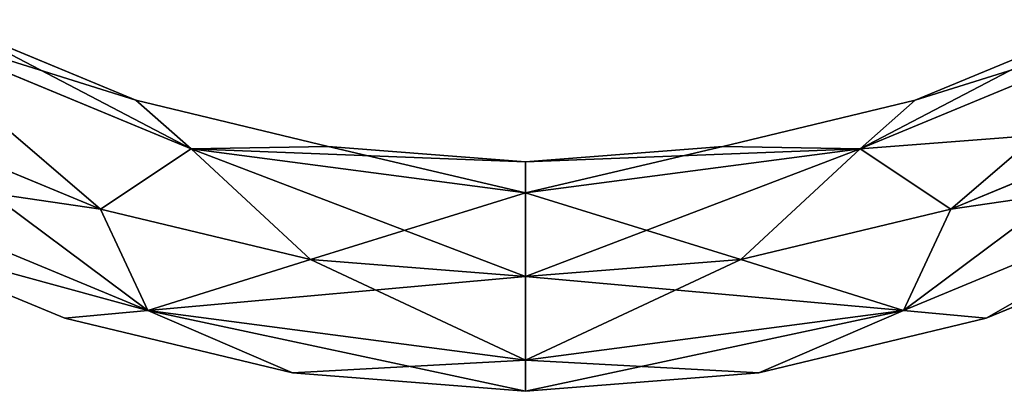
# Model space of a CAD drawing. Units: millimetres. Extents: x 175 to 340, y 299 to 464.
# Drawn here: x 229 to 284, y 299 to 320 of the extents above; entities that cross this region are included whole.
import ezdxf

# ---------------------------------------------------------------- set-up
doc = ezdxf.new("R2010")
doc.units = ezdxf.units.MM
doc.header["$LTSCALE"] = 25.4
doc.layers.get('0').update_dxf_attribs({"true_color": 0xffffff})

# ---------------------------------------------------------------- blocks, each defined once
blk = doc.blocks.new('Gruppo#1')
at = {"color": 7, "true_color": 0xffffff}
for p, q in [((64.027, 13.421, 57.393), (46.766, 20.57, 57.393)), ((64.027, 13.421, 57.393), (46.766, 20.57, 57.393)), ((64.027, 13.421, 18.807), (46.766, 20.57, 18.807)), ((64.027, 13.421, 18.807), (46.766, 20.57, 18.807)), ((50.839, 20.313, 38.1), (60.965, 16.119, 38.1)), ((50.839, 20.313, 38.1), (60.965, 16.119, 38.1)), ((118.334, 20.57, 57.393), (101.073, 13.421, 57.393)), ((118.334, 20.57, 57.393), (101.073, 13.421, 57.393)), ((118.334, 20.57, 18.807), (101.073, 13.421, 18.807)), ((118.334, 20.57, 18.807), (101.073, 13.421, 18.807)), ((104.135, 16.119, 38.1), (114.261, 20.313, 38.1)), ((104.135, 16.119, 38.1), (114.261, 20.313, 38.1)), ((60.965, 16.119, 38.1), (71.623, 13.56, 38.1)), ((60.965, 16.119, 38.1), (64.027, 13.421, 57.393)), ((60.965, 16.119, 38.1), (64.027, 13.421, 57.393)), ((64.027, 13.421, 18.807), (60.965, 16.119, 38.1)), ((64.027, 13.421, 18.807), (60.965, 16.119, 38.1)), ((60.965, 16.119, 38.1), (71.623, 13.56, 38.1)), ((93.477, 13.56, 38.1), (104.135, 16.119, 38.1)), ((93.477, 13.56, 38.1), (104.135, 16.119, 38.1)), ((104.135, 16.119, 38.1), (101.073, 13.421, 57.393)), ((104.135, 16.119, 38.1), (101.073, 13.421, 57.393)), ((101.073, 13.421, 18.807), (104.135, 16.119, 38.1)), ((101.073, 13.421, 18.807), (104.135, 16.119, 38.1)), ((59.003, 10.079, 76.2), (47.956, 14.655, 76.2)), ((47.956, 14.655), (59.003, 10.079)), ((47.956, 14.655), (59.003, 10.079)), ((59.003, 10.079, 76.2), (47.956, 14.655, 76.2)), ((117.144, 14.655, 76.2), (106.097, 10.079, 76.2)), ((106.097, 10.079), (117.144, 14.655)), ((106.097, 10.079), (117.144, 14.655)), ((117.144, 14.655, 76.2), (106.097, 10.079, 76.2)), ((64.027, 13.421, 57.393), (59.003, 10.079, 76.2)), ((64.027, 13.421, 57.393), (59.003, 10.079, 76.2)), ((59.003, 10.079), (64.027, 13.421, 18.807)), ((59.003, 10.079), (64.027, 13.421, 18.807)), ((64.027, 13.421, 57.393), (71.623, 13.56, 38.1)), ((64.027, 13.421, 57.393), (71.623, 13.56, 38.1)), ((64.027, 13.421, 18.807), (71.623, 13.56, 38.1)), ((64.027, 13.421, 18.807), (71.623, 13.56, 38.1)), ((82.55, 12.7, 38.1), (64.027, 13.421, 57.393)), ((82.55, 10.982, 57.393), (64.027, 13.421, 57.393)), ((64.027, 13.421, 57.393), (70.63, 7.288, 76.2)), ((64.027, 13.421, 57.393), (70.63, 7.288, 76.2)), ((82.55, 10.982, 57.393), (64.027, 13.421, 57.393)), ((82.55, 12.7, 38.1), (64.027, 13.421, 57.393)), ((82.55, 6.35), (64.027, 13.421, 18.807)), ((64.027, 13.421, 18.807), (70.63, 7.288)), ((82.55, 10.982, 18.807), (64.027, 13.421, 18.807)), ((64.027, 13.421, 18.807), (70.63, 7.288)), ((82.55, 10.982, 18.807), (64.027, 13.421, 18.807)), ((82.55, 6.35), (64.027, 13.421, 18.807)), ((71.623, 13.56, 38.1), (82.55, 12.7, 38.1)), ((71.623, 13.56, 38.1), (82.55, 12.7, 38.1)), ((82.55, 10.982, 18.807), (71.623, 13.56, 38.1)), ((82.55, 10.982, 18.807), (71.623, 13.56, 38.1)), ((82.55, 10.982, 57.393), (93.477, 13.56, 38.1)), ((82.55, 12.7, 38.1), (93.477, 13.56, 38.1)), ((82.55, 10.982, 57.393), (93.477, 13.56, 38.1)), ((82.55, 12.7, 38.1), (93.477, 13.56, 38.1)), ((101.073, 13.421, 57.393), (82.55, 10.982, 57.393)), ((82.55, 6.35, 76.2), (101.073, 13.421, 57.393)), ((101.073, 13.421, 57.393), (82.55, 10.982, 57.393)), ((82.55, 6.35, 76.2), (101.073, 13.421, 57.393)), ((101.073, 13.421, 18.807), (82.55, 10.982, 18.807)), ((101.073, 13.421, 18.807), (82.55, 10.982, 18.807)), ((82.55, 12.7, 38.1), (101.073, 13.421, 18.807)), ((82.55, 12.7, 38.1), (101.073, 13.421, 18.807)), ((101.073, 13.421, 57.393), (93.477, 13.56, 38.1)), ((101.073, 13.421, 57.393), (93.477, 13.56, 38.1)), ((101.073, 13.421, 18.807), (93.477, 13.56, 38.1)), ((101.073, 13.421, 18.807), (93.477, 13.56, 38.1)), ((101.073, 13.421, 57.393), (94.47, 7.288, 76.2)), ((101.073, 13.421, 57.393), (94.47, 7.288, 76.2)), ((101.073, 13.421, 18.807), (94.47, 7.288)), ((101.073, 13.421, 18.807), (94.47, 7.288)), ((101.073, 13.421, 57.393), (106.097, 10.079, 76.2)), ((101.073, 13.421, 57.393), (106.097, 10.079, 76.2)), ((106.097, 10.079), (101.073, 13.421, 18.807)), ((106.097, 10.079), (101.073, 13.421, 18.807)), ((61.629, 4.472, 18.807), (42.134, 12.547, 18.807)), ((61.629, 4.472, 18.807), (42.134, 12.547, 18.807)), ((61.629, 4.472, 57.393), (42.134, 12.547, 57.393)), ((61.629, 4.472, 57.393), (42.134, 12.547, 57.393)), ((82.55, 12.7, 38.1), (82.55, 10.982, 57.393)), ((82.55, 12.7, 38.1), (82.55, 10.982, 57.393)), ((82.55, 10.982, 18.807), (82.55, 12.7, 38.1)), ((82.55, 10.982, 18.807), (82.55, 12.7, 38.1)), ((122.966, 12.547, 18.807), (103.471, 4.472, 18.807)), ((122.966, 12.547, 18.807), (103.471, 4.472, 18.807)), ((122.966, 12.547, 57.393), (103.471, 4.472, 57.393)), ((122.966, 12.547, 57.393), (103.471, 4.472, 57.393)), ((82.55, 10.982, 57.393), (70.63, 7.288, 76.2)), ((82.55, 10.982, 57.393), (70.63, 7.288, 76.2)), ((82.55, 10.982, 57.393), (82.55, 6.35, 76.2)), ((82.55, 10.982, 57.393), (82.55, 6.35, 76.2)), ((82.55, 10.982, 18.807), (94.47, 7.288)), ((82.55, 6.35), (82.55, 10.982, 18.807)), ((82.55, 10.982, 18.807), (94.47, 7.288)), ((82.55, 6.35), (82.55, 10.982, 18.807)), ((70.63, 7.288, 76.2), (59.003, 10.079, 76.2)), ((59.003, 10.079), (70.63, 7.288)), ((61.629, 4.472, 18.807), (59.003, 10.079)), ((59.003, 10.079), (70.63, 7.288)), ((61.629, 4.472, 18.807), (59.003, 10.079)), ((59.003, 10.079, 76.2), (61.629, 4.472, 57.393)), ((70.63, 7.288, 76.2), (59.003, 10.079, 76.2)), ((59.003, 10.079, 76.2), (61.629, 4.472, 57.393)), ((106.097, 10.079, 76.2), (94.47, 7.288, 76.2)), ((94.47, 7.288), (106.097, 10.079)), ((94.47, 7.288), (106.097, 10.079)), ((106.097, 10.079, 76.2), (94.47, 7.288, 76.2)), ((103.471, 4.472, 18.807), (106.097, 10.079)), ((103.471, 4.472, 18.807), (106.097, 10.079)), ((106.097, 10.079, 76.2), (103.471, 4.472, 57.393)), ((106.097, 10.079, 76.2), (103.471, 4.472, 57.393)), ((45.073, 8.997, 38.1), (57.041, 4.04, 38.1)), ((45.073, 8.997, 38.1), (57.041, 4.04, 38.1)), ((108.059, 4.04, 38.1), (120.027, 8.997, 38.1)), ((108.059, 4.04, 38.1), (120.027, 8.997, 38.1)), ((61.629, 4.472, 18.807), (70.63, 7.288)), ((61.629, 4.472, 18.807), (70.63, 7.288)), ((61.629, 4.472, 57.393), (70.63, 7.288, 76.2)), ((61.629, 4.472, 57.393), (70.63, 7.288, 76.2)), ((82.55, 6.35, 76.2), (70.63, 7.288, 76.2)), ((70.63, 7.288), (82.55, 6.35)), ((82.55, 1.718, 18.807), (70.63, 7.288)), ((70.63, 7.288), (82.55, 6.35)), ((82.55, 1.718, 18.807), (70.63, 7.288)), ((82.55, 6.35, 76.2), (70.63, 7.288, 76.2)), ((94.47, 7.288, 76.2), (82.55, 6.35, 76.2)), ((82.55, 6.35), (94.47, 7.288)), ((82.55, 6.35), (94.47, 7.288)), ((82.55, 1.718, 57.393), (94.47, 7.288, 76.2)), ((94.47, 7.288, 76.2), (82.55, 6.35, 76.2)), ((82.55, 1.718, 57.393), (94.47, 7.288, 76.2)), ((103.471, 4.472, 18.807), (94.47, 7.288)), ((103.471, 4.472, 18.807), (94.47, 7.288)), ((103.471, 4.472, 57.393), (94.47, 7.288, 76.2)), ((103.471, 4.472, 57.393), (94.47, 7.288, 76.2)), ((82.55, 6.35, 76.2), (61.629, 4.472, 57.393)), ((82.55, 6.35, 76.2), (61.629, 4.472, 57.393)), ((82.55, 1.718, 18.807), (82.55, 6.35)), ((82.55, 6.35), (103.471, 4.472, 18.807)), ((82.55, 6.35), (103.471, 4.472, 18.807)), ((82.55, 1.718, 18.807), (82.55, 6.35)), ((82.55, 6.35, 76.2), (82.55, 1.718, 57.393)), ((82.55, 6.35, 76.2), (82.55, 1.718, 57.393)), ((57.041, 4.04, 38.1), (61.629, 4.472, 18.807)), ((57.041, 4.04, 38.1), (61.629, 4.472, 18.807)), ((61.629, 4.472, 57.393), (57.041, 4.04, 38.1)), ((61.629, 4.472, 57.393), (57.041, 4.04, 38.1)), ((82.55, 1.718, 18.807), (61.629, 4.472, 18.807)), ((82.55, 1.718, 18.807), (61.629, 4.472, 18.807)), ((82.55, 0, 38.1), (61.629, 4.472, 18.807)), ((82.55, 0, 38.1), (61.629, 4.472, 18.807)), ((61.629, 4.472, 18.807), (69.636, 1.016, 38.1)), ((61.629, 4.472, 18.807), (69.636, 1.016, 38.1)), ((82.55, 1.718, 57.393), (61.629, 4.472, 57.393)), ((61.629, 4.472, 57.393), (69.636, 1.016, 38.1)), ((82.55, 1.718, 57.393), (61.629, 4.472, 57.393)), ((61.629, 4.472, 57.393), (69.636, 1.016, 38.1)), ((103.471, 4.472, 18.807), (82.55, 1.718, 18.807)), ((103.471, 4.472, 18.807), (82.55, 1.718, 18.807)), ((103.471, 4.472, 57.393), (82.55, 1.718, 57.393)), ((82.55, 0, 38.1), (103.471, 4.472, 57.393)), ((103.471, 4.472, 57.393), (82.55, 1.718, 57.393)), ((82.55, 0, 38.1), (103.471, 4.472, 57.393)), ((103.471, 4.472, 18.807), (95.464, 1.016, 38.1)), ((103.471, 4.472, 18.807), (95.464, 1.016, 38.1)), ((103.471, 4.472, 57.393), (95.464, 1.016, 38.1)), ((103.471, 4.472, 57.393), (95.464, 1.016, 38.1)), ((108.059, 4.04, 38.1), (103.471, 4.472, 18.807)), ((108.059, 4.04, 38.1), (103.471, 4.472, 18.807)), ((103.471, 4.472, 57.393), (108.059, 4.04, 38.1)), ((103.471, 4.472, 57.393), (108.059, 4.04, 38.1)), ((57.041, 4.04, 38.1), (69.636, 1.016, 38.1)), ((57.041, 4.04, 38.1), (69.636, 1.016, 38.1)), ((95.464, 1.016, 38.1), (108.059, 4.04, 38.1)), ((95.464, 1.016, 38.1), (108.059, 4.04, 38.1)), ((82.55, 1.718, 57.393), (69.636, 1.016, 38.1)), ((82.55, 1.718, 57.393), (69.636, 1.016, 38.1)), ((82.55, 1.718, 18.807), (95.464, 1.016, 38.1)), ((82.55, 0, 38.1), (82.55, 1.718, 18.807)), ((82.55, 0, 38.1), (82.55, 1.718, 18.807)), ((82.55, 1.718, 18.807), (95.464, 1.016, 38.1)), ((82.55, 1.718, 57.393), (82.55, 0, 38.1)), ((82.55, 1.718, 57.393), (82.55, 0, 38.1)), ((69.636, 1.016, 38.1), (82.55, 0, 38.1)), ((69.636, 1.016, 38.1), (82.55, 0, 38.1)), ((82.55, 0, 38.1), (95.464, 1.016, 38.1)), ((82.55, 0, 38.1), (95.464, 1.016, 38.1))]:
    blk.add_line(p, q, dxfattribs=at)
at = {"color": 18, "true_color": 0x060606}
mesh = blk.add_polyface(dxfattribs=at)
corners = [(46.766, 20.57, 57.393), (59.003, 10.079, 76.2), (64.027, 13.421, 57.393), (47.956, 14.655, 76.2)]
mesh.append_faces([[corners[k] for k in face] for face in [(0, 1, 2), (1, 0, 3)]], dxfattribs={"vtx0": -1, "color": 18})
mesh = blk.add_polyface(dxfattribs=at)
corners = [(46.766, 20.57, 57.393), (60.965, 16.119, 38.1), (50.839, 20.313, 38.1), (64.027, 13.421, 57.393)]
mesh.append_faces([[corners[k] for k in face] for face in [(0, 1, 2), (1, 0, 3)]], dxfattribs={"vtx0": -1, "color": 18})
mesh = blk.add_polyface(dxfattribs=at)
corners = [(50.839, 20.313, 38.1), (64.027, 13.421, 18.807), (46.766, 20.57, 18.807), (60.965, 16.119, 38.1)]
mesh.append_faces([[corners[k] for k in face] for face in [(0, 1, 2), (1, 0, 3)]], dxfattribs={"vtx0": -1, "color": 18})
mesh = blk.add_polyface(dxfattribs=at)
corners = [(46.766, 20.57, 18.807), (59.003, 10.079), (47.956, 14.655), (64.027, 13.421, 18.807)]
mesh.append_faces([[corners[k] for k in face] for face in [(0, 1, 2), (1, 0, 3)]], dxfattribs={"vtx0": -1, "color": 18})
mesh = blk.add_polyface(dxfattribs=at)
corners = [(101.073, 13.421, 57.393), (114.261, 20.313, 38.1), (104.135, 16.119, 38.1), (118.334, 20.57, 57.393)]
mesh.append_faces([[corners[k] for k in face] for face in [(0, 1, 2), (1, 0, 3)]], dxfattribs={"vtx0": -1, "color": 18})
mesh = blk.add_polyface(dxfattribs=at)
corners = [(106.097, 10.079, 76.2), (118.334, 20.57, 57.393), (101.073, 13.421, 57.393), (117.144, 14.655, 76.2)]
mesh.append_faces([[corners[k] for k in face] for face in [(0, 1, 2), (1, 0, 3)]], dxfattribs={"vtx0": -1, "color": 18})
mesh = blk.add_polyface(dxfattribs=at)
corners = [(101.073, 13.421, 18.807), (117.144, 14.655), (106.097, 10.079), (118.334, 20.57, 18.807)]
mesh.append_faces([[corners[k] for k in face] for face in [(0, 1, 2), (1, 0, 3)]], dxfattribs={"vtx0": -1, "color": 18})
mesh = blk.add_polyface(dxfattribs=at)
corners = [(104.135, 16.119, 38.1), (118.334, 20.57, 18.807), (101.073, 13.421, 18.807), (114.261, 20.313, 38.1)]
mesh.append_faces([[corners[k] for k in face] for face in [(0, 1, 2), (1, 0, 3)]], dxfattribs={"vtx0": -1, "color": 18})
mesh = blk.add_polyface(dxfattribs=at)
corners = [(64.027, 13.421, 57.393), (71.623, 13.56, 38.1), (60.965, 16.119, 38.1)]
mesh.append_faces([[corners[k] for k in face] for face in [(0, 1, 2)]], dxfattribs={"color": 18})
mesh = blk.add_polyface(dxfattribs=at)
corners = [(71.623, 13.56, 38.1), (64.027, 13.421, 18.807), (60.965, 16.119, 38.1)]
mesh.append_faces([[corners[k] for k in face] for face in [(0, 1, 2)]], dxfattribs={"color": 18})
mesh = blk.add_polyface(dxfattribs=at)
corners = [(101.073, 13.421, 57.393), (104.135, 16.119, 38.1), (93.477, 13.56, 38.1)]
mesh.append_faces([[corners[k] for k in face] for face in [(0, 1, 2)]], dxfattribs={"color": 18})
mesh = blk.add_polyface(dxfattribs=at)
corners = [(104.135, 16.119, 38.1), (101.073, 13.421, 18.807), (93.477, 13.56, 38.1)]
mesh.append_faces([[corners[k] for k in face] for face in [(0, 1, 2)]], dxfattribs={"color": 18})
mesh = blk.add_polyface(dxfattribs=at)
corners = [(61.629, 4.472, 18.807), (47.956, 14.655), (59.003, 10.079), (42.134, 12.547, 18.807)]
mesh.append_faces([[corners[k] for k in face] for face in [(0, 1, 2), (1, 0, 3)]], dxfattribs={"vtx0": -1, "color": 18})
mesh = blk.add_polyface(dxfattribs=at)
corners = [(59.003, 10.079, 76.2), (42.134, 12.547, 57.393), (61.629, 4.472, 57.393), (47.956, 14.655, 76.2)]
mesh.append_faces([[corners[k] for k in face] for face in [(0, 1, 2), (1, 0, 3)]], dxfattribs={"vtx0": -1, "color": 18})
mesh = blk.add_polyface(dxfattribs=at)
corners = [(122.966, 12.547, 18.807), (106.097, 10.079), (117.144, 14.655), (103.471, 4.472, 18.807)]
mesh.append_faces([[corners[k] for k in face] for face in [(0, 1, 2), (1, 0, 3)]], dxfattribs={"vtx0": -1, "color": 18})
mesh = blk.add_polyface(dxfattribs=at)
corners = [(117.144, 14.655, 76.2), (103.471, 4.472, 57.393), (122.966, 12.547, 57.393), (106.097, 10.079, 76.2)]
mesh.append_faces([[corners[k] for k in face] for face in [(0, 1, 2), (1, 0, 3)]], dxfattribs={"vtx0": -1, "color": 18})
mesh = blk.add_polyface(dxfattribs=at)
corners = [(70.63, 7.288, 76.2), (64.027, 13.421, 57.393), (59.003, 10.079, 76.2)]
mesh.append_faces([[corners[k] for k in face] for face in [(0, 1, 2)]], dxfattribs={"color": 18})
mesh = blk.add_polyface(dxfattribs=at)
corners = [(64.027, 13.421, 18.807), (70.63, 7.288), (59.003, 10.079)]
mesh.append_faces([[corners[k] for k in face] for face in [(0, 1, 2)]], dxfattribs={"color": 18})
mesh = blk.add_polyface(dxfattribs=at)
corners = [(64.027, 13.421, 57.393), (82.55, 12.7, 38.1), (71.623, 13.56, 38.1)]
mesh.append_faces([[corners[k] for k in face] for face in [(0, 1, 2)]], dxfattribs={"color": 18})
mesh = blk.add_polyface(dxfattribs=at)
corners = [(71.623, 13.56, 38.1), (82.55, 10.982, 18.807), (64.027, 13.421, 18.807)]
mesh.append_faces([[corners[k] for k in face] for face in [(0, 1, 2)]], dxfattribs={"color": 18})
mesh = blk.add_polyface(dxfattribs=at)
corners = [(70.63, 7.288, 76.2), (82.55, 10.982, 57.393), (64.027, 13.421, 57.393)]
mesh.append_faces([[corners[k] for k in face] for face in [(0, 1, 2)]], dxfattribs={"color": 18})
mesh = blk.add_polyface(dxfattribs=at)
corners = [(82.55, 10.982, 57.393), (82.55, 12.7, 38.1), (64.027, 13.421, 57.393)]
mesh.append_faces([[corners[k] for k in face] for face in [(0, 1, 2)]], dxfattribs={"color": 18})
mesh = blk.add_polyface(dxfattribs=at)
corners = [(64.027, 13.421, 18.807), (82.55, 6.35), (70.63, 7.288)]
mesh.append_faces([[corners[k] for k in face] for face in [(0, 1, 2)]], dxfattribs={"color": 18})
mesh = blk.add_polyface(dxfattribs=at)
corners = [(64.027, 13.421, 18.807), (82.55, 10.982, 18.807), (82.55, 6.35)]
mesh.append_faces([[corners[k] for k in face] for face in [(0, 1, 2)]], dxfattribs={"color": 18})
mesh = blk.add_polyface(dxfattribs=at)
corners = [(82.55, 12.7, 38.1), (82.55, 10.982, 18.807), (71.623, 13.56, 38.1)]
mesh.append_faces([[corners[k] for k in face] for face in [(0, 1, 2)]], dxfattribs={"color": 18})
mesh = blk.add_polyface(dxfattribs=at)
corners = [(101.073, 13.421, 57.393), (93.477, 13.56, 38.1), (82.55, 10.982, 57.393)]
mesh.append_faces([[corners[k] for k in face] for face in [(0, 1, 2)]], dxfattribs={"color": 18})
mesh = blk.add_polyface(dxfattribs=at)
corners = [(82.55, 10.982, 57.393), (93.477, 13.56, 38.1), (82.55, 12.7, 38.1)]
mesh.append_faces([[corners[k] for k in face] for face in [(0, 1, 2)]], dxfattribs={"color": 18})
mesh = blk.add_polyface(dxfattribs=at)
corners = [(93.477, 13.56, 38.1), (101.073, 13.421, 18.807), (82.55, 12.7, 38.1)]
mesh.append_faces([[corners[k] for k in face] for face in [(0, 1, 2)]], dxfattribs={"color": 18})
mesh = blk.add_polyface(dxfattribs=at)
corners = [(82.55, 6.35, 76.2), (101.073, 13.421, 57.393), (82.55, 10.982, 57.393)]
mesh.append_faces([[corners[k] for k in face] for face in [(0, 1, 2)]], dxfattribs={"color": 18})
mesh = blk.add_polyface(dxfattribs=at)
corners = [(94.47, 7.288, 76.2), (101.073, 13.421, 57.393), (82.55, 6.35, 76.2)]
mesh.append_faces([[corners[k] for k in face] for face in [(0, 1, 2)]], dxfattribs={"color": 18})
mesh = blk.add_polyface(dxfattribs=at)
corners = [(101.073, 13.421, 18.807), (94.47, 7.288), (82.55, 10.982, 18.807)]
mesh.append_faces([[corners[k] for k in face] for face in [(0, 1, 2)]], dxfattribs={"color": 18})
mesh = blk.add_polyface(dxfattribs=at)
corners = [(82.55, 12.7, 38.1), (101.073, 13.421, 18.807), (82.55, 10.982, 18.807)]
mesh.append_faces([[corners[k] for k in face] for face in [(0, 1, 2)]], dxfattribs={"color": 18})
mesh = blk.add_polyface(dxfattribs=at)
corners = [(106.097, 10.079, 76.2), (101.073, 13.421, 57.393), (94.47, 7.288, 76.2)]
mesh.append_faces([[corners[k] for k in face] for face in [(0, 1, 2)]], dxfattribs={"color": 18})
mesh = blk.add_polyface(dxfattribs=at)
corners = [(101.073, 13.421, 18.807), (106.097, 10.079), (94.47, 7.288)]
mesh.append_faces([[corners[k] for k in face] for face in [(0, 1, 2)]], dxfattribs={"color": 18})
mesh = blk.add_polyface(dxfattribs=at)
corners = [(61.629, 4.472, 18.807), (45.073, 8.997, 38.1), (42.134, 12.547, 18.807), (57.041, 4.04, 38.1)]
mesh.append_faces([[corners[k] for k in face] for face in [(0, 1, 2), (1, 0, 3)]], dxfattribs={"vtx0": -1, "color": 18})
mesh = blk.add_polyface(dxfattribs=at)
corners = [(61.629, 4.472, 57.393), (45.073, 8.997, 38.1), (57.041, 4.04, 38.1), (42.134, 12.547, 57.393)]
mesh.append_faces([[corners[k] for k in face] for face in [(0, 1, 2), (1, 0, 3)]], dxfattribs={"vtx0": -1, "color": 18})
mesh = blk.add_polyface(dxfattribs=at)
corners = [(122.966, 12.547, 18.807), (108.059, 4.04, 38.1), (103.471, 4.472, 18.807), (120.027, 8.997, 38.1)]
mesh.append_faces([[corners[k] for k in face] for face in [(0, 1, 2), (1, 0, 3)]], dxfattribs={"vtx0": -1, "color": 18})
mesh = blk.add_polyface(dxfattribs=at)
corners = [(122.966, 12.547, 57.393), (108.059, 4.04, 38.1), (120.027, 8.997, 38.1), (103.471, 4.472, 57.393)]
mesh.append_faces([[corners[k] for k in face] for face in [(0, 1, 2), (1, 0, 3)]], dxfattribs={"vtx0": -1, "color": 18})
mesh = blk.add_polyface(dxfattribs=at)
corners = [(82.55, 6.35, 76.2), (82.55, 10.982, 57.393), (70.63, 7.288, 76.2)]
mesh.append_faces([[corners[k] for k in face] for face in [(0, 1, 2)]], dxfattribs={"color": 18})
mesh = blk.add_polyface(dxfattribs=at)
corners = [(82.55, 10.982, 18.807), (94.47, 7.288), (82.55, 6.35)]
mesh.append_faces([[corners[k] for k in face] for face in [(0, 1, 2)]], dxfattribs={"color": 18})
mesh = blk.add_polyface(dxfattribs=at)
corners = [(61.629, 4.472, 18.807), (59.003, 10.079), (70.63, 7.288)]
mesh.append_faces([[corners[k] for k in face] for face in [(0, 1, 2)]], dxfattribs={"color": 18})
mesh = blk.add_polyface(dxfattribs=at)
corners = [(59.003, 10.079, 76.2), (61.629, 4.472, 57.393), (70.63, 7.288, 76.2)]
mesh.append_faces([[corners[k] for k in face] for face in [(0, 1, 2)]], dxfattribs={"color": 18})
mesh = blk.add_polyface(dxfattribs=at)
corners = [(103.471, 4.472, 18.807), (94.47, 7.288), (106.097, 10.079)]
mesh.append_faces([[corners[k] for k in face] for face in [(0, 1, 2)]], dxfattribs={"color": 18})
mesh = blk.add_polyface(dxfattribs=at)
corners = [(94.47, 7.288, 76.2), (103.471, 4.472, 57.393), (106.097, 10.079, 76.2)]
mesh.append_faces([[corners[k] for k in face] for face in [(0, 1, 2)]], dxfattribs={"color": 18})
mesh = blk.add_polyface(dxfattribs=at)
corners = [(61.629, 4.472, 18.807), (70.63, 7.288), (82.55, 1.718, 18.807)]
mesh.append_faces([[corners[k] for k in face] for face in [(0, 1, 2)]], dxfattribs={"color": 18})
mesh = blk.add_polyface(dxfattribs=at)
corners = [(70.63, 7.288, 76.2), (61.629, 4.472, 57.393), (82.55, 6.35, 76.2)]
mesh.append_faces([[corners[k] for k in face] for face in [(0, 1, 2)]], dxfattribs={"color": 18})
mesh = blk.add_polyface(dxfattribs=at)
corners = [(82.55, 1.718, 18.807), (70.63, 7.288), (82.55, 6.35)]
mesh.append_faces([[corners[k] for k in face] for face in [(0, 1, 2)]], dxfattribs={"color": 18})
mesh = blk.add_polyface(dxfattribs=at)
corners = [(103.471, 4.472, 18.807), (82.55, 6.35), (94.47, 7.288)]
mesh.append_faces([[corners[k] for k in face] for face in [(0, 1, 2)]], dxfattribs={"color": 18})
mesh = blk.add_polyface(dxfattribs=at)
corners = [(94.47, 7.288, 76.2), (82.55, 1.718, 57.393), (103.471, 4.472, 57.393)]
mesh.append_faces([[corners[k] for k in face] for face in [(0, 1, 2)]], dxfattribs={"color": 18})
mesh = blk.add_polyface(dxfattribs=at)
corners = [(82.55, 6.35, 76.2), (82.55, 1.718, 57.393), (94.47, 7.288, 76.2)]
mesh.append_faces([[corners[k] for k in face] for face in [(0, 1, 2)]], dxfattribs={"color": 18})
mesh = blk.add_polyface(dxfattribs=at)
corners = [(82.55, 6.35, 76.2), (61.629, 4.472, 57.393), (82.55, 1.718, 57.393)]
mesh.append_faces([[corners[k] for k in face] for face in [(0, 1, 2)]], dxfattribs={"color": 18})
mesh = blk.add_polyface(dxfattribs=at)
corners = [(82.55, 1.718, 18.807), (82.55, 6.35), (103.471, 4.472, 18.807)]
mesh.append_faces([[corners[k] for k in face] for face in [(0, 1, 2)]], dxfattribs={"color": 18})
mesh = blk.add_polyface(dxfattribs=at)
corners = [(57.041, 4.04, 38.1), (61.629, 4.472, 18.807), (69.636, 1.016, 38.1)]
mesh.append_faces([[corners[k] for k in face] for face in [(0, 1, 2)]], dxfattribs={"color": 18})
mesh = blk.add_polyface(dxfattribs=at)
corners = [(61.629, 4.472, 57.393), (57.041, 4.04, 38.1), (69.636, 1.016, 38.1)]
mesh.append_faces([[corners[k] for k in face] for face in [(0, 1, 2)]], dxfattribs={"color": 18})
mesh = blk.add_polyface(dxfattribs=at)
corners = [(82.55, 0, 38.1), (61.629, 4.472, 18.807), (82.55, 1.718, 18.807)]
mesh.append_faces([[corners[k] for k in face] for face in [(0, 1, 2)]], dxfattribs={"color": 18})
mesh = blk.add_polyface(dxfattribs=at)
corners = [(69.636, 1.016, 38.1), (61.629, 4.472, 18.807), (82.55, 0, 38.1)]
mesh.append_faces([[corners[k] for k in face] for face in [(0, 1, 2)]], dxfattribs={"color": 18})
mesh = blk.add_polyface(dxfattribs=at)
corners = [(82.55, 1.718, 57.393), (61.629, 4.472, 57.393), (69.636, 1.016, 38.1)]
mesh.append_faces([[corners[k] for k in face] for face in [(0, 1, 2)]], dxfattribs={"color": 18})
mesh = blk.add_polyface(dxfattribs=at)
corners = [(95.464, 1.016, 38.1), (82.55, 1.718, 18.807), (103.471, 4.472, 18.807)]
mesh.append_faces([[corners[k] for k in face] for face in [(0, 1, 2)]], dxfattribs={"color": 18})
mesh = blk.add_polyface(dxfattribs=at)
corners = [(103.471, 4.472, 57.393), (82.55, 0, 38.1), (95.464, 1.016, 38.1)]
mesh.append_faces([[corners[k] for k in face] for face in [(0, 1, 2)]], dxfattribs={"color": 18})
mesh = blk.add_polyface(dxfattribs=at)
corners = [(82.55, 1.718, 57.393), (82.55, 0, 38.1), (103.471, 4.472, 57.393)]
mesh.append_faces([[corners[k] for k in face] for face in [(0, 1, 2)]], dxfattribs={"color": 18})
mesh = blk.add_polyface(dxfattribs=at)
corners = [(95.464, 1.016, 38.1), (103.471, 4.472, 18.807), (108.059, 4.04, 38.1)]
mesh.append_faces([[corners[k] for k in face] for face in [(0, 1, 2)]], dxfattribs={"color": 18})
mesh = blk.add_polyface(dxfattribs=at)
corners = [(103.471, 4.472, 57.393), (95.464, 1.016, 38.1), (108.059, 4.04, 38.1)]
mesh.append_faces([[corners[k] for k in face] for face in [(0, 1, 2)]], dxfattribs={"color": 18})
mesh = blk.add_polyface(dxfattribs=at)
corners = [(82.55, 1.718, 57.393), (69.636, 1.016, 38.1), (82.55, 0, 38.1)]
mesh.append_faces([[corners[k] for k in face] for face in [(0, 1, 2)]], dxfattribs={"color": 18})
mesh = blk.add_polyface(dxfattribs=at)
corners = [(82.55, 0, 38.1), (82.55, 1.718, 18.807), (95.464, 1.016, 38.1)]
mesh.append_faces([[corners[k] for k in face] for face in [(0, 1, 2)]], dxfattribs={"color": 18})

msp = doc.modelspace()

# ---------------------------------------------------------------- block references
at = {"color": 0}
msp.add_blockref('Gruppo#1', (174.701, 298.997), dxfattribs=at)

doc.saveas('drawing.dxf')
